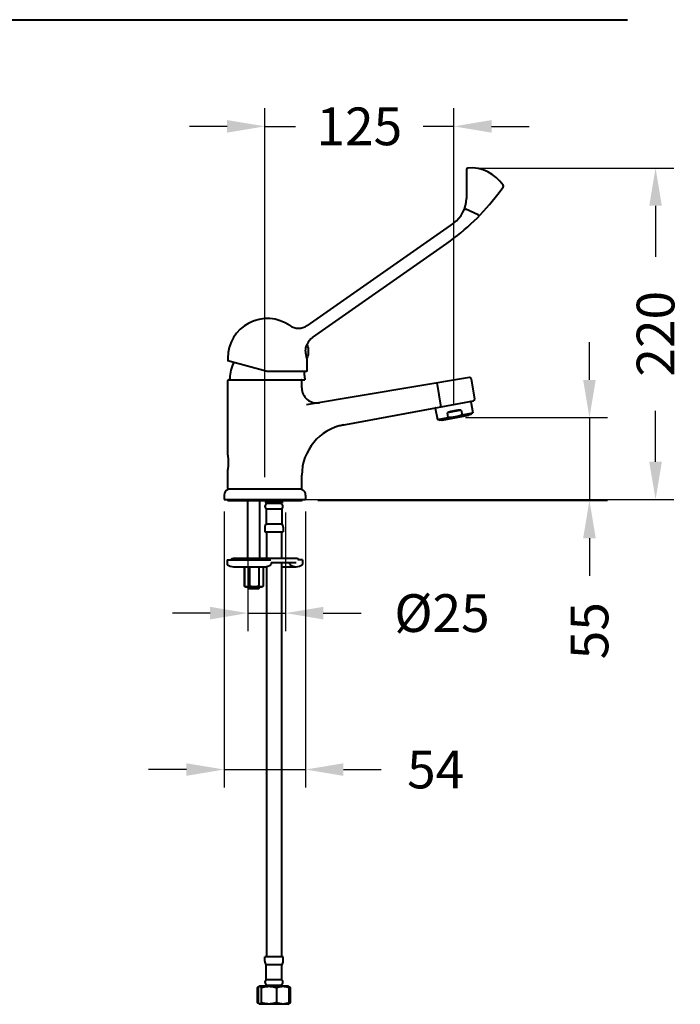
# Model space of a CAD drawing. Units: millimetres. Extents: x 664 to 4202, y 1225 to 4800.
# Drawn here: x 3632 to 4070, y 1277 to 1930 of the extents above; entities that cross this region are included whole.
import ezdxf

# ---------------------------------------------------------------- set-up
doc = ezdxf.new("R2010")
doc.units = ezdxf.units.MM
doc.layers.get('Defpoints').update_dxf_attribs({"color": 251})
doc.styles.add('BLAIR ITC', font='txt', dxfattribs={"height": 25})
doc.dimstyles.new('BLAIR ITC', dxfattribs={"dimtxt": 25, "dimasz": 25, "dimexe": 12, "dimexo": 8, "dimgap": 8, "dimtad": 0, "dimdec": 0, "dimdsep": 46, "dimtxsty": 'BLAIR ITC', "dimcen": 0.09, "dimclrd": 8, "dimclre": 8, "dimclrt": 256, "dimadec": 0, "dimazin": 0, "dimtfac": 1, "dimtdec": 0, "dimtmove": 0, "dimatfit": 3, "dimfxl": 1, "dimtfill": 1, "dimtolj": 1, "dimtzin": 0, "dimarcsym": 0})

# ---------------------------------------------------------------- blocks, each defined once
blk = doc.blocks.new('*D103')
at = {"color": 8, "lineweight": -2, "transparency": 16777216}
for p, q in [((3767.88, 1603.81), (3767.88, 1420.95)), ((3821.88, 1603.81), (3821.88, 1420.95)), ((3742.88, 1432.95), (3717.88, 1432.95)), ((3767.88, 1432.95), (3821.88, 1432.95)), ((3846.88, 1432.95), (3871.88, 1432.95))]:
    blk.add_line(p, q, dxfattribs=at)
at = {"color": 8, "transparency": 16777216}
for points in [[(3742.88, 1437.11), (3742.88, 1428.78), (3767.88, 1432.95)], [(3846.88, 1437.11), (3846.88, 1428.78), (3821.88, 1432.95)]]:
    blk.add_solid(points, dxfattribs=at)
at = {"layer": 'Defpoints', "color": 0, "transparency": 16777216}
for p in [(3767.88, 1611.81), (3821.88, 1611.81), (3821.88, 1432.95)]:
    blk.add_point(p, dxfattribs=at)
at = {"lineweight": 40, "transparency": 16777216, "insert": (3908.05, 1432.95), "char_height": 25, "attachment_point": 5, "style": 'BLAIR ITC', "bg_fill": 3, "box_fill_scale": 1.1, "bg_fill_color": 256, "bg_fill_true_color": 13158600, "bg_fill_transparency": 0}
blk.add_mtext('\\A1;54', dxfattribs=at)
blk = doc.blocks.new('*D104')
at = {"color": 8, "lineweight": -2, "transparency": 16777216}
for p, q in [((3937.31, 1831.4), (4065.76, 1831.4)), ((4053.76, 1806.4), (4053.76, 1772.61)), ((4053.76, 1636.81), (4053.76, 1670.6)), ((3808.93, 1611.81), (4065.76, 1611.81))]:
    blk.add_line(p, q, dxfattribs=at)
at = {"color": 8, "transparency": 16777216}
for points in [[(4049.59, 1806.4), (4057.92, 1806.4), (4053.76, 1831.4)], [(4049.59, 1636.81), (4057.92, 1636.81), (4053.76, 1611.81)]]:
    blk.add_solid(points, dxfattribs=at)
at = {"layer": 'Defpoints', "color": 0, "transparency": 16777216}
for p in [(3929.31, 1831.4), (3800.93, 1611.81), (4053.76, 1611.81)]:
    blk.add_point(p, dxfattribs=at)
at = {"lineweight": 40, "transparency": 16777216, "insert": (4053.76, 1721.6), "char_height": 25, "attachment_point": 5, "rotation": 90, "style": 'BLAIR ITC', "bg_fill": 3, "box_fill_scale": 1.1, "bg_fill_color": 256, "bg_fill_true_color": 13158600, "bg_fill_transparency": 0}
blk.add_mtext('\\A1;220', dxfattribs=at)
blk = doc.blocks.new('*D105')
at = {"color": 8, "lineweight": -2, "transparency": 16777216}
for p, q in [((3794.88, 1626.61), (3794.88, 1871.01)), ((3920.07, 1674.48), (3920.07, 1871.01)), ((3769.88, 1859.01), (3744.88, 1859.01)), ((3794.88, 1859.01), (3815.17, 1859.01)), ((3920.07, 1859.01), (3899.78, 1859.01)), ((3945.07, 1859.01), (3970.07, 1859.01))]:
    blk.add_line(p, q, dxfattribs=at)
at = {"color": 8, "transparency": 16777216}
for points in [[(3769.88, 1863.18), (3769.88, 1854.85), (3794.88, 1859.01)], [(3945.07, 1863.18), (3945.07, 1854.85), (3920.07, 1859.01)]]:
    blk.add_solid(points, dxfattribs=at)
at = {"layer": 'Defpoints', "color": 0, "transparency": 16777216}
for p in [(3920.07, 1859.01), (3920.07, 1666.48), (3794.88, 1618.61)]:
    blk.add_point(p, dxfattribs=at)
at = {"lineweight": 40, "transparency": 16777216, "insert": (3857.47, 1859.01), "char_height": 25, "attachment_point": 5, "style": 'BLAIR ITC', "bg_fill": 3, "box_fill_scale": 1.1, "bg_fill_color": 256, "bg_fill_true_color": 13158600, "bg_fill_transparency": 0}
blk.add_mtext('\\A1;125', dxfattribs=at)
blk = doc.blocks.new('*D106')
at = {"color": 8, "lineweight": -2, "transparency": 16777216}
for p, q in [((4009.95, 1691.09), (4009.95, 1716.09)), ((3927.77, 1666.09), (4021.95, 1666.09)), ((4009.95, 1666.09), (4009.95, 1611.19)), ((3829.88, 1611.19), (4021.95, 1611.19)), ((4009.95, 1586.19), (4009.95, 1561.19))]:
    blk.add_line(p, q, dxfattribs=at)
at = {"color": 8, "transparency": 16777216}
for points in [[(4005.78, 1691.09), (4014.12, 1691.09), (4009.95, 1666.09)], [(4005.78, 1586.19), (4014.12, 1586.19), (4009.95, 1611.19)]]:
    blk.add_solid(points, dxfattribs=at)
at = {"layer": 'Defpoints', "color": 0, "transparency": 16777216}
for p in [(3919.77, 1666.09), (3821.88, 1611.19), (4009.95, 1611.19)]:
    blk.add_point(p, dxfattribs=at)
at = {"lineweight": 40, "transparency": 16777216, "insert": (4009.95, 1524.91), "char_height": 25, "attachment_point": 5, "rotation": 90, "style": 'BLAIR ITC', "bg_fill": 3, "box_fill_scale": 1.1, "bg_fill_color": 256, "bg_fill_true_color": 13158600, "bg_fill_transparency": 0}
blk.add_mtext('\\A1;55', dxfattribs=at)
blk = doc.blocks.new('*D110')
at = {"color": 8, "lineweight": -2, "transparency": 16777216}
for p, q in [((3783.59, 1603.19), (3783.59, 1524.57)), ((3808.59, 1603.19), (3808.59, 1524.57)), ((3758.59, 1536.57), (3733.59, 1536.57)), ((3783.59, 1536.57), (3808.59, 1536.57)), ((3833.59, 1536.57), (3858.59, 1536.57))]:
    blk.add_line(p, q, dxfattribs=at)
at = {"color": 8, "transparency": 16777216}
for points in [[(3758.59, 1540.74), (3758.59, 1532.4), (3783.59, 1536.57)], [(3833.59, 1540.74), (3833.59, 1532.4), (3808.59, 1536.57)]]:
    blk.add_solid(points, dxfattribs=at)
at = {"layer": 'Defpoints', "color": 0, "transparency": 16777216}
for p in [(3783.59, 1611.19), (3808.59, 1611.19), (3808.59, 1536.57)]:
    blk.add_point(p, dxfattribs=at)
at = {"lineweight": 40, "transparency": 16777216, "insert": (3912.25, 1536.57), "char_height": 25, "width": 11.638, "attachment_point": 5, "style": 'BLAIR ITC', "bg_fill": 3, "box_fill_scale": 1.1, "bg_fill_color": 256, "bg_fill_true_color": 13158600, "bg_fill_transparency": 0}
blk.add_mtext('\\A1;Ø25', dxfattribs=at)

msp = doc.modelspace()

# ---------------------------------------------------------------- linework, layer by layer
at = {"lineweight": 40}
for p, q in [((3194.68, 1929.66), (4035.08, 1929.66)), ((3928.39, 1830.4), (3928.39, 1811.31)), ((3949.22, 1814.13), (3952.73, 1818.79)), ((3936.12, 1800.4), (3928.12, 1804.13)), ((3919.86, 1794.93), (3822.79, 1726.96)), ((3826.42, 1719.13), (3915.38, 1781.42)), ((3821.9, 1710.36), (3821.9, 1710.63)), ((3770.3, 1705.51), (3770.3, 1703.88)), ((3796.5, 1696.71), (3770.44, 1703.69)), ((3822.7, 1705.26), (3822.7, 1696.91)), ((3822.5, 1696.71), (3796.5, 1696.71)), ((3770.38, 1641.25), (3770.38, 1690.71)), ((3770.88, 1691.21), (3821.35, 1691.21)), ((3771.65, 1692.21), (3771.65, 1691.21)), ((3819.38, 1685.78), (3819.38, 1690.71)), ((3821.35, 1692.21), (3821.35, 1691.21)), ((3930.49, 1692.56), (3822.47, 1674.49)), ((3931.64, 1691.74), (3933.88, 1678.35)), ((3911.48, 1674.22), (3909.18, 1687.98)), ((3842.64, 1660.44), (3933.08, 1677.21)), ((3931.31, 1676.78), (3932.72, 1669.2)), ((3907.82, 1672.42), (3909.22, 1664.84)), ((3924.99, 1670.93), (3915.81, 1669.23)), ((3924.99, 1670.93), (3925.56, 1667.87)), ((3909.22, 1664.84), (3916.38, 1666.17)), ((3910.53, 1664.38), (3909.22, 1664.84)), ((3910.53, 1664.38), (3931.67, 1668.3)), ((3912.34, 1664.46), (3929.94, 1667.73)), ((3916.38, 1666.17), (3915.81, 1669.23)), ((3925.56, 1667.87), (3932.72, 1669.2)), ((3931.67, 1668.3), (3932.72, 1669.2)), ((3770.38, 1619.11), (3770.38, 1631.67)), ((3819.38, 1619.11), (3819.38, 1627.85)), ((3818.88, 1618.61), (3770.88, 1618.61)), ((3767.88, 1614.81), (3767.88, 1611.81)), ((3767.88, 1611.81), (3821.88, 1611.81)), ((3770.82, 1611.19), (3818.94, 1611.19)), ((3783.59, 1572.65), (3783.59, 1611.19)), ((3791.59, 1572.65), (3791.59, 1611.19)), ((3795.45, 1611.19), (3795.45, 1609.44)), ((3795.5, 1609.94), (3795.5, 1611.19)), ((3795.62, 1609.94), (3795.62, 1611.19)), ((3796.32, 1611.19), (3796.32, 1609.94)), ((3797.1, 1609.94), (3797.1, 1611.19)), ((3801.15, 1611.19), (3801.15, 1609.94)), ((3802.36, 1609.94), (3802.36, 1611.19)), ((3805.7, 1611.19), (3805.7, 1609.94)), ((3806.14, 1609.94), (3806.14, 1611.19)), ((3806.28, 1611.19), (3806.28, 1609.94)), ((3806.3, 1611.19), (3806.3, 1609.44)), ((3821.88, 1614.81), (3821.88, 1611.81)), ((3795.45, 1609.94), (3796.32, 1609.94)), ((3795.45, 1609.44), (3806.3, 1609.44)), ((3795.65, 1605.74), (3806.1, 1605.74)), ((3795.65, 1605.74), (3795.65, 1595.74)), ((3797.1, 1609.94), (3801.15, 1609.94)), ((3802.36, 1609.94), (3805.7, 1609.94)), ((3806.1, 1605.74), (3806.1, 1595.74)), ((3806.14, 1609.94), (3806.3, 1609.94)), ((3794.78, 1593.44), (3794.78, 1590.44)), ((3795.65, 1595.74), (3806.1, 1595.74)), ((3806.98, 1593.44), (3806.98, 1590.44)), ((3794.78, 1590.44), (3806.98, 1590.44)), ((3795.88, 1590.44), (3795.88, 1572.65)), ((3805.88, 1590.44), (3805.88, 1572.65)), ((3815.96, 1572.65), (3773.8, 1572.65)), ((3769.88, 1571.81), (3798.84, 1571.81)), ((3769.88, 1571.81), (3769.88, 1568.96)), ((3774.08, 1567.31), (3795.88, 1567.31)), ((3781.34, 1567.31), (3781.34, 1554.39)), ((3781.35, 1554.39), (3781.35, 1567.31)), ((3784.56, 1567.31), (3784.56, 1554.39)), ((3784.88, 1554.39), (3784.88, 1567.31)), ((3790.81, 1567.31), (3790.81, 1554.39)), ((3791.11, 1554.39), (3791.11, 1567.31)), ((3793.83, 1567.31), (3793.83, 1554.39)), ((3795.88, 1567.39), (3795.88, 1308.94)), ((3799, 1570.04), (3799, 1568.96)), ((3799, 1570.03), (3815.52, 1570.03)), ((3805.88, 1570.03), (3805.88, 1308.94)), ((3805.88, 1567.31), (3815.68, 1567.31)), ((3811.48, 1568.96), (3811.48, 1570.03)), ((3819.88, 1571.81), (3816.8, 1571.81)), ((3819.88, 1571.81), (3819.88, 1568.96)), ((3781.34, 1554.39), (3781.35, 1554.39)), ((3782.34, 1553.81), (3781.39, 1554.35)), ((3792.84, 1553.81), (3782.34, 1553.81)), ((3783.59, 1553.58), (3783.59, 1553.81)), ((3783.59, 1553.58), (3791.59, 1553.58)), ((3784.59, 1552.58), (3783.59, 1553.58)), ((3784.56, 1554.39), (3784.88, 1554.39)), ((3790.59, 1552.58), (3784.59, 1552.58)), ((3790.59, 1552.58), (3791.59, 1553.58)), ((3790.81, 1554.39), (3791.11, 1554.39)), ((3791.59, 1553.58), (3791.59, 1553.81)), ((3792.84, 1553.81), (3793.78, 1554.35)), ((3806.98, 1308.94), (3794.78, 1308.94)), ((3794.78, 1305.94), (3794.78, 1308.94)), ((3806.98, 1305.94), (3806.98, 1308.94)), ((3806.1, 1303.64), (3795.65, 1303.64)), ((3795.65, 1293.64), (3795.65, 1303.64)), ((3806.1, 1293.64), (3806.1, 1303.64)), ((3806.1, 1293.64), (3795.65, 1293.64)), ((3790.03, 1288.57), (3790.03, 1278.42)), ((3790.03, 1278.42), (3790.03, 1288.57)), ((3790.03, 1288.57), (3790.03, 1288.57)), ((3791.53, 1289.44), (3790.04, 1288.58)), ((3790.67, 1278.42), (3790.67, 1288.57)), ((3810.23, 1289.44), (3791.53, 1289.44)), ((3792.59, 1288.57), (3792.39, 1288.57)), ((3792.39, 1288.57), (3792.39, 1278.42)), ((3792.59, 1278.42), (3792.59, 1288.57)), ((3806.38, 1289.94), (3795.38, 1289.94)), ((3795.38, 1289.44), (3795.38, 1289.94)), ((3802.8, 1288.57), (3802.48, 1288.57)), ((3802.48, 1288.57), (3802.48, 1278.42)), ((3802.8, 1278.42), (3802.8, 1288.57)), ((3806.38, 1289.44), (3806.38, 1289.94)), ((3810.23, 1289.44), (3811.71, 1288.58)), ((3811.09, 1288.57), (3810.97, 1288.57)), ((3810.97, 1288.57), (3810.97, 1278.42)), ((3811.09, 1278.42), (3811.09, 1288.57)), ((3811.73, 1288.57), (3811.73, 1278.42)), ((3790.03, 1278.42), (3790.03, 1278.42)), ((3791.73, 1277.44), (3790.04, 1278.41)), ((3792.59, 1278.42), (3792.39, 1278.42)), ((3802.8, 1278.42), (3802.48, 1278.42)), ((3810.03, 1277.44), (3811.71, 1278.41)), ((3811.09, 1278.42), (3810.97, 1278.42)), ((3810.03, 1277.44), (3791.73, 1277.44))]:
    msp.add_line(p, q, dxfattribs=at)
for centre, radius, start, end in [((3929.39, 1830.4), 1, 94.4034, 180), ((3931.29, 1805.71), 25.77, 33.5414, 94.4034), ((3951.93, 1819.39), 1, 323.05489, 33.5414), ((3829.34, 1904.29), 150, 305, 323.05492), ((3908.39, 1811.31), 20, 305, 359.99998), ((3796.5, 1705.51), 26.2, 55.1878, 180), ((3817.16, 1735.23), 10, 235.1878, 305), ((3832.27, 1711.02), 10, 125, 158.04134), ((3822.57, 1714.08), 0.5, 22.91603, 53.6993), ((3812.93, 1710.01), 10.97, 337.08397, 22.91603), ((3770.5, 1703.88), 0.2, 180, 255), ((3793.38, 1692.21), 21.74, 151.2877, 180), ((3822.57, 1705.93), 0.5, 280.75033, 337.08397), ((3799.61, 1692.21), 21.74, 0, 11.94815), ((3822.5, 1696.91), 0.2, 270, 0), ((3770.88, 1690.71), 0.5, 90, 180), ((3818.88, 1690.71), 0.5, 0, 90), ((3930.66, 1691.58), 1, 9.5, 99.5), ((3829.38, 1685.78), 10, 180, 279.5), ((3931.22, 1676.76), 0.1, 10.5, 100.5), ((3932.9, 1678.19), 1, 280.5, 9.5), ((3907.91, 1672.44), 0.1, 100.5, 190.5), ((3912.27, 1664.86), 0.4, 212.52431, 280.5), ((3929.87, 1668.12), 0.4, 280.5, 348.47569), ((3853.38, 1627.85), 34, 100.5, 180), ((3771.88, 1614.81), 4, 115.8688, 180), ((3771, 1616.61), 2, 90, 115.8688), ((3770.88, 1619.11), 0.5, 180, 270), ((3818.75, 1616.61), 2, 64.1312, 90), ((3818.88, 1619.11), 0.5, 270, 0), ((3817.88, 1614.81), 4, 0, 64.1312), ((3770.82, 1612.5), 1.31, 211.78394, 270), ((3818.94, 1612.5), 1.31, 270, 328.21606), ((3797.15, 1607.35), 2.2, 108.14039, 227.01411), ((3804.6, 1607.35), 2.2, 312.98589, 71.85961), ((3798.24, 1593.44), 3.46, 138.34289, 180), ((3803.52, 1593.44), 3.46, 0, 41.65711), ((3773.8, 1571.34), 1.31, 90, 159.1407), ((3815.96, 1571.34), 1.31, 20.8593, 90), ((3770.38, 1568.96), 0.5, 180, 235.3034), ((3774.08, 1574.31), 7, 235.3034, 270), ((3794.8, 1574.31), 7, 270, 304.6966), ((3798.5, 1568.96), 0.5, 304.6966, 0), ((3811.98, 1568.96), 0.5, 180, 235.3034), ((3815.68, 1574.31), 7, 235.3034, 270), ((3815.68, 1574.31), 7, 270, 304.6966), ((3819.38, 1568.96), 0.5, 304.6966, 0), ((3798.24, 1305.94), 3.46, 180, 221.65711), ((3803.52, 1305.94), 3.46, 318.34289, 0), ((3797.15, 1292.03), 2.2, 132.98589, 251.85961), ((3804.6, 1292.03), 2.2, 288.14039, 47.01411)]:
    msp.add_arc(centre, radius, start, end, dxfattribs=at)
for centre, major_axis, ratio, start_param, end_param in [((3908.62, 1687.89), (-0.165, 0.986), 0.5621, 4.712465, 6.283185), ((3910.93, 1674.12), (-0.157, 0.988), 0.561938, 3.15586, 4.72658), ((3921.56, 1663.83), (-11.75, -2.18), 0.57735, 4.31097, 5.113836)]:
    msp.add_ellipse(centre, major_axis=major_axis, ratio=ratio, start_param=start_param, end_param=end_param, dxfattribs=at)
for points, knots in [([(3927.17, 1804.45), (3927.17, 1804.45), (3927.17, 1804.45), (3927.17, 1804.45), (3927.2, 1804.44), (3927.3, 1804.41), (3927.37, 1804.39), (3927.55, 1804.33), (3927.65, 1804.3), (3927.88, 1804.22), (3928, 1804.17), (3928.12, 1804.13)], [-0.0005223, -0.0005223, -0.0005223, -0.0005223, 0, 0, 0.0398978, 0.0398978, 0.078971, 0.078971, 0.1180299, 0.1180299, 0.1570824, 0.1570824, 0.1570824, 0.1570824]), ([(3936.84, 1799.67), (3936.84, 1799.67), (3936.84, 1799.67), (3936.84, 1799.67), (3936.82, 1799.7), (3936.75, 1799.77), (3936.7, 1799.83), (3936.57, 1799.96), (3936.49, 1800.04), (3936.32, 1800.21), (3936.23, 1800.3), (3936.14, 1800.39)], [-0.157601, -0.157601, -0.157601, -0.157601, -0.1570835, -0.1570835, -0.1171849, -0.1171849, -0.0781129, -0.0781129, -0.0390533, -0.0390533, 0, 0, 0, 0]), ([(3821.9, 1710.63), (3821.91, 1711.18), (3821.98, 1711.71), (3822.19, 1712.74), (3822.35, 1713.23), (3822.65, 1714.03), (3822.79, 1714.34), (3822.96, 1714.68), (3823, 1714.76), (3823, 1714.76)], [-1.3924615, -1.3924615, -1.3924615, -1.3924615, -1.2254149, -1.2254149, -1.0367988, -1.0367988, -0.845179, -0.845179, -0.696179, -0.696179, -0.696179, -0.696179]), ([(3822.65, 1705.51), (3822.65, 1705.54), (3822.64, 1705.58), (3822.59, 1705.86), (3822.53, 1706.22), (3822.38, 1707.06), (3822.29, 1707.6), (3822.13, 1708.52), (3822.07, 1708.87), (3822, 1709.23)], [2.3132458, 2.3132458, 2.3132458, 2.3132458, 2.3428596, 2.3428596, 2.5216357, 2.5216357, 2.7034346, 2.7034346, 2.8073497, 2.8073497, 2.8073497, 2.8073497]), ([(3796.5, 1696.71), (3796.5, 1696.71), (3796.5, 1696.71), (3796.5, 1696.73), (3796.5, 1696.75), (3796.51, 1696.78), (3796.51, 1696.8), (3796.52, 1696.85), (3796.52, 1696.88), (3796.52, 1696.91), (3796.52, 1696.91), (3796.52, 1696.91)], [0, 0, 0, 0, 0.00775032, 0.00775032, 0.0155361, 0.0155361, 0.02339089, 0.02339089, 0.03149984, 0.03149984, 0.03164685, 0.03164685, 0.03164685, 0.03164685]), ([(3770.38, 1641.25), (3770.38, 1641.25), (3770.38, 1641.22), (3770.39, 1641.11), (3770.39, 1641.02), (3770.41, 1640.71), (3770.42, 1640.42), (3770.46, 1639.59), (3770.49, 1638.94), (3770.52, 1637.59), (3770.53, 1636.89), (3770.53, 1635.64), (3770.52, 1634.98), (3770.49, 1633.74), (3770.46, 1633.15), (3770.42, 1632.4), (3770.41, 1632.14), (3770.39, 1631.86), (3770.39, 1631.79), (3770.38, 1631.69), (3770.38, 1631.67), (3770.38, 1631.67)], [0.597168, 0.597168, 0.597168, 0.597168, 0.649274, 0.649274, 0.701381, 0.701381, 0.805594, 0.805594, 0.999965, 0.999965, 1.194335, 1.194335, 1.374489, 1.374489, 1.554643, 1.554643, 1.655918, 1.655918, 1.706555, 1.706555, 1.757192, 1.757192, 1.757192, 1.757192])]:
    msp.add_open_spline(points, degree=3, knots=knots, dxfattribs=at)
for points in [[(3928.12, 1804.13), (3928.12, 1804.13), (3928.12, 1804.13), (3928.12, 1804.13)], [(3936.12, 1800.4), (3936.13, 1800.39), (3936.13, 1800.39), (3936.14, 1800.39)], [(3822, 1709.23), (3821.94, 1709.6), (3821.9, 1709.97), (3821.9, 1710.36)], [(3822.7, 1705.26), (3822.7, 1705.26), (3822.68, 1705.34), (3822.65, 1705.51)]]:
    msp.add_open_spline(points, degree=3, dxfattribs=at)
for points, weights in [([(3925.56, 1667.87), (3921.16, 1665.99), (3916.38, 1666.17)], [1.19272101708, 1.29572874128, 1.19272101708]), ([(3781.34, 1554.39), (3781.37, 1554.37), (3781.39, 1554.35)], [1, 1.00259096812, 1.00508347722]), ([(3784.56, 1554.39), (3782.96, 1553.57), (3781.35, 1554.39)], [1, 1.13636363636, 1]), ([(3790.81, 1554.39), (3787.84, 1553.57), (3784.88, 1554.39)], [1, 1.13636363636, 1]), ([(3793.83, 1554.39), (3792.47, 1553.57), (3791.11, 1554.39)], [1, 1.13636363636, 1]), ([(3790.03, 1288.57), (3790.51, 1288.84), (3790.96, 1289.01)], [1, 1.02296960992, 1.0386678915]), ([(3790.04, 1288.58), (3790.03, 1288.58), (3790.03, 1288.57)], [1.00062356254, 1.00031245401, 1]), ([(3790.67, 1288.57), (3791.53, 1290.06), (3792.39, 1288.57)], [1, 1.14511873351, 1]), ([(3792.59, 1288.57), (3797.54, 1290.06), (3802.48, 1288.57)], [1, 1.14511873351, 1]), ([(3802.8, 1288.57), (3806.89, 1290.06), (3810.97, 1288.57)], [1, 1.14511873351, 1]), ([(3811.09, 1288.57), (3810.76, 1289.13), (3810.48, 1289.29)], [1, 1.0497289189, 1.06537587863]), ([(3810.76, 1289.04), (3811.23, 1288.86), (3811.73, 1288.57)], [1.04188306177, 1.02538041738, 1]), ([(3790.03, 1278.42), (3790.03, 1278.42), (3790.04, 1278.41)], [1, 1.00031245401, 1.00062356254]), ([(3790.96, 1277.98), (3790.51, 1278.16), (3790.03, 1278.42)], [1.0386678915, 1.02296960992, 1]), ([(3792.39, 1278.42), (3791.53, 1276.93), (3790.67, 1278.42)], [1, 1.14511873351, 1]), ([(3802.48, 1278.42), (3797.54, 1276.93), (3792.59, 1278.42)], [1, 1.14511873351, 1]), ([(3810.97, 1278.42), (3806.89, 1276.93), (3802.8, 1278.42)], [1, 1.14511873351, 1]), ([(3810.48, 1277.7), (3810.76, 1277.86), (3811.09, 1278.42)], [1.06537587863, 1.0497289189, 1]), ([(3811.73, 1278.42), (3811.23, 1278.13), (3810.76, 1277.95)], [1, 1.02538041738, 1.04188306177])]:
    msp.add_rational_spline(points, weights, degree=2, dxfattribs=at)

# ---------------------------------------------------------------- next in the draw order: dimensions: what is measured, and where the dimension line sits
dim = msp.add_linear_dim(base=(3821.88, 1432.95), p1=(3767.88, 1611.81), p2=(3821.88, 1611.81), dimstyle='BLAIR ITC', dxfattribs=at)
dim.commit()
dim.dimension.update_dxf_attribs({"geometry": '*D103', "text_midpoint": (3908.05, 1432.95)})

# ---------------------------------------------------------------- next in the draw order: dimensions: what is measured, and where the dimension line sits
dim = msp.add_linear_dim(base=(4053.76, 1611.81), p1=(3929.31, 1831.4), p2=(3800.93, 1611.81), angle=90, dimstyle='BLAIR ITC', dxfattribs=at)
dim.commit()
dim.dimension.update_dxf_attribs({"geometry": '*D104', "text_midpoint": (4053.76, 1721.6)})

# ---------------------------------------------------------------- next in the draw order: dimensions: what is measured, and where the dimension line sits
dim = msp.add_linear_dim(base=(3920.07, 1859.01), p1=(3794.88, 1618.61), p2=(3920.07, 1666.48), dimstyle='BLAIR ITC', dxfattribs=at)
dim.commit()
dim.dimension.update_dxf_attribs({"geometry": '*D105', "text_midpoint": (3857.47, 1859.01)})

# ---------------------------------------------------------------- next in the draw order: dimensions: what is measured, and where the dimension line sits
dim = msp.add_linear_dim(base=(4009.95, 1611.19), p1=(3919.77, 1666.09), p2=(3821.88, 1611.19), angle=90, dimstyle='BLAIR ITC', dxfattribs=at)
dim.commit()
dim.dimension.update_dxf_attribs({"geometry": '*D106', "text_midpoint": (4009.95, 1524.91)})

# ---------------------------------------------------------------- next in the draw order: dimensions: what is measured, and where the dimension line sits
dim = msp.add_linear_dim(base=(3808.59, 1536.57), p1=(3783.59, 1611.19), p2=(3808.59, 1611.19), text='Ø25', dimstyle='BLAIR ITC', dxfattribs=at)
dim.commit()
dim.dimension.update_dxf_attribs({"geometry": '*D110', "text_midpoint": (3912.25, 1536.57)})

doc.saveas('drawing.dxf')
